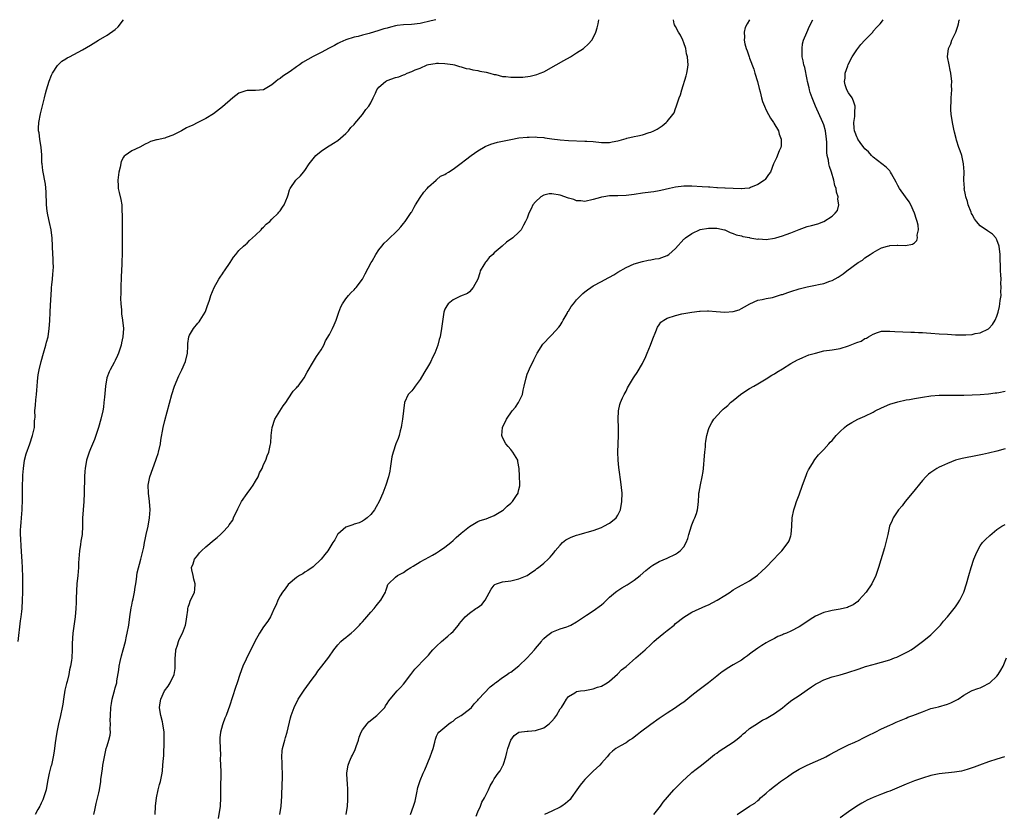
# Model space of a CAD drawing. Units: inches. Extents: x 2505000 to 2508000, y 1488000 to 1491000.
# Drawn here: x 2507128 to 2507367, y 1490808 to 1491000 of the extents above; entities that cross this region are included whole.
import ezdxf

# ---------------------------------------------------------------- set-up
doc = ezdxf.new("R2010")
doc.units = ezdxf.units.IN
doc.header["$MEASUREMENT"] = 0
doc.layers.add('LD25051488_10ft', color=254, linetype='Continuous')

msp = doc.modelspace()

# ---------------------------------------------------------------- linework, layer by layer
at = {"layer": 'LD25051488_10ft'}
for points, elevation in [([(2507127.46, 1490849), (2507128, 1490854), (2507128.16, 1490855), (2507128.31, 1490856.31), (2507128.37, 1490857), (2507128.49, 1490859), (2507128.56, 1490861), (2507128.59, 1490863), (2507128.58, 1490864.58), (2507128.48, 1490867), (2507128.39, 1490868.39), (2507128.34, 1490869.66), (2507128.15, 1490872.15), (2507128.07, 1490873.93), (2507128, 1490875), (2507128, 1490876), (2507128.04, 1490877), (2507128.13, 1490877.87), (2507128.21, 1490879), (2507128.39, 1490881), (2507128.43, 1490881.57), (2507128.49, 1490883), (2507128.49, 1490884.49), (2507128.51, 1490885.49), (2507128.51, 1490887), (2507128.55, 1490888.55), (2507128.58, 1490889.42), (2507128.68, 1490891), (2507128.97, 1490893.03), (2507129.4, 1490894.6), (2507130.25, 1490897), (2507130.92, 1490899), (2507131.35, 1490901), (2507131.42, 1490902.58), (2507131.48, 1490903), (2507131.51, 1490903.51), (2507131.5, 1490905), (2507131.65, 1490906.35), (2507131.72, 1490907.72), (2507131.91, 1490909), (2507131.99, 1490910.01), (2507132.04, 1490911), (2507132.13, 1490912.13), (2507132.19, 1490913), (2507132.28, 1490913.72), (2507132.51, 1490915), (2507132.98, 1490917.02), (2507133.54, 1490919), (2507134.15, 1490921), (2507134.34, 1490921.66), (2507134.67, 1490923), (2507134.97, 1490925), (2507135.09, 1490926.91), (2507135.17, 1490929), (2507135.29, 1490930.71), (2507135.49, 1490934.51), (2507135.54, 1490935), (2507135.62, 1490935.62), (2507135.73, 1490937), (2507135.81, 1490938.19), (2507135.91, 1490939), (2507135.97, 1490939.97), (2507135.95, 1490941), (2507135.88, 1490942.12), (2507135.87, 1490943), (2507135.64, 1490947), (2507135.56, 1490947.56), (2507135.4, 1490949), (2507135, 1490950.72), (2507134.61, 1490952.61), (2507134.48, 1490953.52), (2507134.3, 1490955), (2507134.29, 1490956.29), (2507134.22, 1490957), (2507134.23, 1490958.23), (2507134.04, 1490960.04), (2507133.37, 1490963.37), (2507133.23, 1490965), (2507133.2, 1490965.2), (2507133.18, 1490967), (2507133.15, 1490967.15), (2507132.99, 1490969), (2507132.65, 1490971), (2507132.49, 1490972.49), (2507132.39, 1490973), (2507132.37, 1490973.63), (2507132.47, 1490975), (2507132.88, 1490977.12), (2507133.43, 1490979.43), (2507133.78, 1490981), (2507134.06, 1490982.06), (2507134.28, 1490983), (2507134.93, 1490985.07), (2507135.49, 1490986.51), (2507135.76, 1490987), (2507137, 1490988.91), (2507138.04, 1490989.96), (2507139, 1490990.49), (2507139.3, 1490990.7), (2507139.92, 1490991), (2507143, 1490992.69), (2507145, 1490993.85), (2507146.9, 1490995), (2507149, 1490996.25), (2507151, 1490997.65), (2507151.7, 1490998.3), (2507153.01, 1491000)], 7720), ([(2507228.78, 1491000), (2507227.69, 1490999.69), (2507225, 1490999.05), (2507222.87, 1490998.87), (2507221, 1490998.78), (2507219.44, 1490998.56), (2507219, 1490998.48), (2507217.8, 1490998.2), (2507217, 1490997.96), (2507216.22, 1490997.78), (2507215, 1490997.36), (2507212.67, 1490996.67), (2507211, 1490996.26), (2507209.95, 1490995.95), (2507209, 1490995.73), (2507207, 1490995.09), (2507205.54, 1490994.46), (2507205, 1490994.21), (2507204.25, 1490993.75), (2507202.95, 1490993.05), (2507201, 1490992.02), (2507199, 1490991.06), (2507196.42, 1490989.58), (2507195.71, 1490989), (2507195, 1490988.52), (2507193.43, 1490987.42), (2507191.69, 1490986.31), (2507191, 1490985.74), (2507190.53, 1490985.47), (2507189.96, 1490985), (2507189, 1490984.14), (2507187, 1490982.98), (2507185, 1490982.77), (2507183.16, 1490982.84), (2507183, 1490982.83), (2507182.71, 1490982.71), (2507181, 1490982.14), (2507179.56, 1490981), (2507177, 1490978.83), (2507174.87, 1490977.13), (2507173, 1490976), (2507171.06, 1490975.06), (2507169.66, 1490974.34), (2507169, 1490974.1), (2507168.28, 1490973.72), (2507167.09, 1490973), (2507165, 1490971.97), (2507163.37, 1490971.37), (2507163, 1490971.26), (2507161.14, 1490970.86), (2507161, 1490970.8), (2507159.58, 1490970.42), (2507159, 1490970.07), (2507158.25, 1490969.75), (2507156.95, 1490969.05), (2507155, 1490968.12), (2507153.39, 1490967), (2507153.18, 1490966.82), (2507153, 1490966.6), (2507152.42, 1490965.58), (2507152.21, 1490964.21), (2507151.88, 1490963), (2507151.62, 1490961), (2507151.66, 1490959.66), (2507151.73, 1490959), (2507151.98, 1490958.02), (2507152.33, 1490956.33), (2507152.58, 1490955), (2507152.62, 1490953.38), (2507152.67, 1490952.67), (2507152.65, 1490949.35), (2507152.68, 1490948.68), (2507152.66, 1490945.34), (2507152.68, 1490944.68), (2507152.66, 1490943), (2507152.61, 1490941.39), (2507152.62, 1490940.62), (2507152.46, 1490937.54), (2507152.37, 1490935), (2507152.38, 1490933.62), (2507152.3, 1490932.3), (2507152.34, 1490931), (2507152.48, 1490929.52), (2507152.48, 1490929), (2507152.53, 1490928.53), (2507152.79, 1490927), (2507153.01, 1490925), (2507152.86, 1490923), (2507152.48, 1490921.52), (2507152.4, 1490921), (2507151.78, 1490919), (2507151.56, 1490918.43), (2507151, 1490917.21), (2507150.75, 1490916.75), (2507149.74, 1490915), (2507149.49, 1490914.51), (2507148.96, 1490913.04), (2507148.59, 1490911), (2507148.35, 1490908.35), (2507148.25, 1490907), (2507148.1, 1490905.9), (2507147.97, 1490905), (2507147.51, 1490903), (2507146.93, 1490901), (2507146.27, 1490899), (2507145.93, 1490898.07), (2507145, 1490895.77), (2507144.67, 1490895), (2507144.25, 1490893.75), (2507143.99, 1490893), (2507143.65, 1490891), (2507143.6, 1490890.4), (2507143.53, 1490889), (2507143.42, 1490885), (2507143.33, 1490883), (2507143.17, 1490881), (2507143.04, 1490878.96), (2507143.04, 1490877), (2507142.95, 1490875), (2507142.67, 1490873.33), (2507142.57, 1490872.57), (2507142.31, 1490871), (2507142.09, 1490868.09), (2507142.05, 1490867), (2507141.98, 1490866.02), (2507141.87, 1490865), (2507141.7, 1490863), (2507141.54, 1490859.54), (2507141.52, 1490858.48), (2507141.42, 1490857), (2507141.24, 1490855), (2507140.66, 1490851), (2507140.51, 1490848.51), (2507140.52, 1490847), (2507140.42, 1490845), (2507140.36, 1490844.36), (2507140.14, 1490843), (2507139.91, 1490842.09), (2507139.74, 1490841), (2507139.33, 1490839.32), (2507139.17, 1490838.83), (2507138.79, 1490837.21), (2507138.43, 1490835), (2507138.25, 1490833.75), (2507138.12, 1490833), (2507137.7, 1490831), (2507137.2, 1490829), (2507136.79, 1490827), (2507136.57, 1490825.43), (2507136.41, 1490824.41), (2507136.26, 1490823), (2507136.12, 1490821.88), (2507135.95, 1490821), (2507135.49, 1490819), (2507135.38, 1490818.62), (2507134.98, 1490817.01), (2507134.57, 1490815), (2507134.18, 1490813), (2507133.6, 1490811), (2507133.43, 1490810.57), (2507133, 1490809.71), (2507132.79, 1490809.21), (2507132.68, 1490809), (2507132.23, 1490808.23), (2507131.56, 1490807)], 7730), ([(2507145.78, 1490807), (2507146.03, 1490808.03), (2507146.36, 1490809.64), (2507147, 1490812.23), (2507147.18, 1490813), (2507147.48, 1490815), (2507147.52, 1490815.52), (2507147.7, 1490817), (2507147.9, 1490818.1), (2507147.99, 1490819), (2507148.19, 1490820.19), (2507148.36, 1490821), (2507148.81, 1490823), (2507149, 1490823.64), (2507149.43, 1490825), (2507149.75, 1490826.25), (2507149.8, 1490827), (2507149.75, 1490827.75), (2507149.83, 1490829), (2507149.79, 1490829.79), (2507149.82, 1490831), (2507149.95, 1490833), (2507150.07, 1490833.93), (2507150.28, 1490835), (2507150.75, 1490836.75), (2507150.79, 1490837), (2507151, 1490837.78), (2507151.36, 1490839), (2507151.41, 1490839.41), (2507151.89, 1490842.11), (2507151.95, 1490843), (2507152.18, 1490844.18), (2507152.48, 1490845.52), (2507152.91, 1490847), (2507153.44, 1490849), (2507153.69, 1490850.31), (2507153.91, 1490851), (2507154.25, 1490853), (2507154.5, 1490855), (2507154.84, 1490857.16), (2507155, 1490857.85), (2507155.19, 1490858.81), (2507155.33, 1490859.33), (2507155.66, 1490861), (2507155.82, 1490862.18), (2507155.97, 1490863), (2507156.16, 1490864.16), (2507156.35, 1490865.65), (2507157.21, 1490869), (2507157.31, 1490869.31), (2507157.9, 1490871.9), (2507158.1, 1490873), (2507158.26, 1490873.74), (2507158.5, 1490875), (2507158.95, 1490877), (2507159.33, 1490879), (2507159.44, 1490881), (2507159.28, 1490883), (2507159.03, 1490885), (2507159.02, 1490887), (2507159.41, 1490889), (2507160.08, 1490891), (2507160.83, 1490893), (2507161, 1490893.54), (2507161.38, 1490894.62), (2507161.49, 1490895), (2507161.94, 1490897), (2507162.09, 1490897.91), (2507162.62, 1490901), (2507163, 1490902.7), (2507164.69, 1490909), (2507165.35, 1490911), (2507166.45, 1490913.55), (2507167.16, 1490915), (2507168.02, 1490917), (2507168.55, 1490919), (2507168.64, 1490920.64), (2507168.64, 1490921.36), (2507168.84, 1490923), (2507169, 1490923.35), (2507169.96, 1490925), (2507171, 1490926.29), (2507171.34, 1490926.66), (2507171.61, 1490927), (2507172.82, 1490929), (2507172.88, 1490929.12), (2507173.38, 1490930.62), (2507173.56, 1490931), (2507173.86, 1490931.86), (2507174.16, 1490933), (2507175.03, 1490935), (2507176.15, 1490937), (2507176.49, 1490937.51), (2507177, 1490938.25), (2507177.28, 1490938.72), (2507177.5, 1490939), (2507178.9, 1490941), (2507179.7, 1490942.3), (2507180.24, 1490943), (2507181, 1490943.91), (2507182.13, 1490945), (2507182.59, 1490945.41), (2507183, 1490945.73), (2507183.62, 1490946.38), (2507184.35, 1490947), (2507185, 1490947.65), (2507186.41, 1490949), (2507186.66, 1490949.34), (2507187, 1490949.59), (2507187.64, 1490950.36), (2507188.49, 1490951), (2507189, 1490951.54), (2507190.53, 1490953), (2507190.72, 1490953.28), (2507191, 1490953.55), (2507191.56, 1490954.44), (2507192, 1490955), (2507192.84, 1490957), (2507193, 1490957.47), (2507193.32, 1490958.68), (2507193.46, 1490959), (2507194.83, 1490961), (2507195.95, 1490962.05), (2507196.7, 1490963), (2507197, 1490963.36), (2507198.09, 1490965), (2507199, 1490966.19), (2507199.37, 1490966.63), (2507199.65, 1490967), (2507201, 1490968.05), (2507202.3, 1490969), (2507203.99, 1490970.01), (2507205, 1490970.67), (2507207, 1490972.35), (2507207.59, 1490973), (2507208.19, 1490973.81), (2507209, 1490974.57), (2507209.18, 1490974.82), (2507211, 1490976.97), (2507211.82, 1490978.18), (2507212.53, 1490979), (2507213, 1490979.81), (2507213.64, 1490981), (2507214.16, 1490982.16), (2507214.47, 1490983), (2507215, 1490983.62), (2507216.58, 1490985), (2507216.85, 1490985.15), (2507217, 1490985.21), (2507219, 1490985.96), (2507219.85, 1490986.15), (2507221, 1490986.64), (2507221.31, 1490986.69), (2507221.86, 1490987), (2507223, 1490987.41), (2507223.79, 1490987.79), (2507225, 1490988.23), (2507226.71, 1490989), (2507227, 1490989.1), (2507228.66, 1490989.34), (2507229, 1490989.46), (2507229.47, 1490989.47), (2507231, 1490989.4), (2507232.91, 1490989.09), (2507233.35, 1490989), (2507234.6, 1490988.6), (2507235, 1490988.56), (2507236.17, 1490988.17), (2507237, 1490988.06), (2507237.82, 1490987.82), (2507239, 1490987.64), (2507239.52, 1490987.52), (2507241, 1490987.24), (2507241.95, 1490987), (2507243, 1490986.7), (2507243.35, 1490986.65), (2507245, 1490986.23), (2507245.83, 1490986.17), (2507247, 1490986.02), (2507249, 1490986.01), (2507249.94, 1490986.06), (2507251.72, 1490986.28), (2507253, 1490986.58), (2507253.32, 1490986.68), (2507254.15, 1490987), (2507255, 1490987.36), (2507258.01, 1490989), (2507259.89, 1490990.11), (2507261.51, 1490991), (2507263, 1490991.93), (2507264.64, 1490993), (2507265.89, 1490994.11), (2507266.67, 1490995), (2507267, 1490995.62), (2507267.65, 1490997), (2507267.97, 1490998.03), (2507268.2, 1490999), (2507268.41, 1491000)], 7740), ([(2507160.68, 1490807), (2507160.76, 1490809), (2507160.97, 1490811), (2507161.42, 1490813), (2507161.73, 1490814.27), (2507161.95, 1490815), (2507162.34, 1490817), (2507162.43, 1490817.57), (2507162.58, 1490819), (2507162.69, 1490820.69), (2507162.75, 1490821.25), (2507162.86, 1490824.86), (2507162.86, 1490827), (2507162.58, 1490829), (2507162.47, 1490829.53), (2507162.07, 1490831), (2507161.88, 1490831.88), (2507161.75, 1490833), (2507161.92, 1490834.08), (2507162.03, 1490835), (2507162.98, 1490837.02), (2507163.82, 1490838.18), (2507164.35, 1490839), (2507165.27, 1490841), (2507165.52, 1490842.48), (2507165.56, 1490843), (2507165.53, 1490845), (2507165.6, 1490845.6), (2507165.7, 1490847), (2507166.09, 1490848.09), (2507166.36, 1490849), (2507166.53, 1490849.47), (2507167.29, 1490851), (2507168.03, 1490853), (2507168.17, 1490853.83), (2507168.38, 1490855), (2507168.59, 1490856.59), (2507168.62, 1490857), (2507168.68, 1490857.32), (2507169, 1490858.21), (2507169.19, 1490858.81), (2507170.24, 1490861), (2507170.35, 1490861.65), (2507170.43, 1490863), (2507170.1, 1490864.1), (2507169.88, 1490865), (2507169.62, 1490866.38), (2507169.54, 1490867), (2507169.88, 1490867.88), (2507170.22, 1490869), (2507171, 1490869.96), (2507171.48, 1490870.52), (2507171.95, 1490871), (2507173, 1490871.95), (2507175, 1490873.68), (2507175.76, 1490874.24), (2507176.58, 1490875), (2507177, 1490875.47), (2507178.45, 1490877), (2507178.66, 1490877.34), (2507179.5, 1490878.5), (2507179.71, 1490879), (2507180.75, 1490881.25), (2507181, 1490881.68), (2507181.68, 1490883), (2507183, 1490884.93), (2507183.88, 1490886.12), (2507184.48, 1490887), (2507185, 1490887.94), (2507185.65, 1490889), (2507186.05, 1490889.95), (2507186.62, 1490891), (2507187, 1490891.96), (2507187.51, 1490893), (2507187.89, 1490894.11), (2507188.28, 1490895), (2507188.59, 1490896.59), (2507188.78, 1490897.22), (2507188.86, 1490899), (2507189.07, 1490901), (2507189.73, 1490903), (2507191.79, 1490906.21), (2507192.38, 1490907), (2507193, 1490907.89), (2507194.22, 1490909.78), (2507195, 1490910.59), (2507195.18, 1490910.82), (2507195.38, 1490911), (2507196.88, 1490913), (2507197.57, 1490914.43), (2507199.09, 1490917), (2507199.81, 1490918.19), (2507200.43, 1490919), (2507201, 1490919.79), (2507201.6, 1490921), (2507202.02, 1490921.98), (2507203, 1490923.52), (2507203.75, 1490925), (2507204.11, 1490925.89), (2507204.65, 1490927), (2507205.29, 1490929), (2507205.72, 1490930.28), (2507206.16, 1490931), (2507207, 1490932.19), (2507207.63, 1490933), (2507208.25, 1490933.75), (2507209, 1490934.39), (2507209.26, 1490934.74), (2507209.51, 1490935), (2507211, 1490936.98), (2507211.68, 1490938.32), (2507213.15, 1490941), (2507213.38, 1490941.38), (2507214.26, 1490943), (2507215, 1490944.11), (2507215.72, 1490945), (2507216.26, 1490945.74), (2507217, 1490946.39), (2507217.3, 1490946.7), (2507217.68, 1490947), (2507219, 1490948.35), (2507219.67, 1490949), (2507220.29, 1490949.71), (2507221, 1490950.48), (2507221.4, 1490951), (2507222.86, 1490953.14), (2507223, 1490953.36), (2507223.55, 1490954.45), (2507223.87, 1490955), (2507225, 1490956.81), (2507225.9, 1490958.1), (2507226.73, 1490959), (2507227, 1490959.37), (2507228.88, 1490961), (2507228.93, 1490961.07), (2507229, 1490961.1), (2507229.98, 1490962.02), (2507231, 1490962.41), (2507231.32, 1490962.68), (2507231.9, 1490963), (2507233, 1490963.7), (2507235, 1490965.14), (2507236.04, 1490965.96), (2507237.4, 1490967), (2507239, 1490968.17), (2507240.76, 1490969.24), (2507242.19, 1490969.81), (2507243.78, 1490970.22), (2507245.43, 1490970.57), (2507247, 1490970.94), (2507249, 1490971.32), (2507251, 1490971.51), (2507251.47, 1490971.47), (2507253, 1490971.52), (2507253.45, 1490971.45), (2507255, 1490971.35), (2507255.29, 1490971.29), (2507257, 1490971.06), (2507259, 1490970.8), (2507261, 1490970.66), (2507265, 1490970.54), (2507265.51, 1490970.49), (2507267, 1490970.4), (2507269, 1490970.19), (2507270.18, 1490970.18), (2507271, 1490970.2), (2507271.66, 1490970.34), (2507273, 1490970.58), (2507273.31, 1490970.69), (2507274.46, 1490971), (2507275, 1490971.18), (2507275.21, 1490971.21), (2507277, 1490971.64), (2507277.82, 1490971.82), (2507279, 1490972.04), (2507280.58, 1490972.58), (2507281, 1490972.68), (2507281.73, 1490973), (2507282.58, 1490973.42), (2507283, 1490973.77), (2507283.8, 1490974.2), (2507284.72, 1490975), (2507285, 1490975.3), (2507286.39, 1490977), (2507286.64, 1490977.36), (2507287, 1490978.4), (2507287.18, 1490978.82), (2507287.33, 1490979.33), (2507287.9, 1490981), (2507288.23, 1490981.77), (2507288.52, 1490983), (2507289.62, 1490986.38), (2507289.77, 1490987), (2507289.89, 1490987.89), (2507290.07, 1490989), (2507289.96, 1490989.96), (2507289.93, 1490991), (2507289.71, 1490991.71), (2507289.47, 1490993), (2507289, 1490994.4), (2507288.79, 1490995), (2507288.24, 1490996.24), (2507287.75, 1490997), (2507287, 1490998.34), (2507286.79, 1490998.79), (2507286.67, 1490999), (2507286.53, 1491000)], 7750), ([(2507304.94, 1491000), (2507304.36, 1490999), (2507303.92, 1490998.08), (2507303.69, 1490997), (2507303.77, 1490995.77), (2507303.69, 1490995), (2507303.84, 1490994.16), (2507304.15, 1490993), (2507304.4, 1490992.4), (2507304.85, 1490991), (2507305, 1490990.64), (2507305.98, 1490987.98), (2507306.29, 1490987), (2507306.87, 1490985), (2507307.29, 1490983.29), (2507307.52, 1490982.48), (2507307.89, 1490981), (2507308.14, 1490980.14), (2507308.57, 1490979), (2507309, 1490978.05), (2507309.56, 1490977), (2507310.08, 1490976.08), (2507310.78, 1490975), (2507310.85, 1490974.85), (2507311.97, 1490973), (2507312.19, 1490972.19), (2507312.66, 1490971), (2507312.64, 1490969.36), (2507312.57, 1490969), (2507312.19, 1490968.19), (2507311.56, 1490966.44), (2507310.82, 1490965), (2507310.07, 1490963), (2507309.61, 1490962.39), (2507308.79, 1490961.21), (2507308.62, 1490961), (2507307, 1490959.94), (2507305.23, 1490959.23), (2507305, 1490959.12), (2507303.84, 1490959), (2507303.06, 1490958.94), (2507302.96, 1490958.96), (2507301, 1490958.99), (2507299.08, 1490959.08), (2507299, 1490959.08), (2507297.19, 1490959.19), (2507297, 1490959.19), (2507295.32, 1490959.32), (2507295, 1490959.33), (2507293.45, 1490959.45), (2507291, 1490959.6), (2507289, 1490959.55), (2507287, 1490959.29), (2507285.56, 1490959), (2507283.46, 1490958.54), (2507283, 1490958.41), (2507281.77, 1490958.23), (2507281, 1490958.1), (2507279, 1490957.87), (2507277, 1490957.56), (2507275, 1490957.3), (2507273, 1490957.24), (2507272.74, 1490957.26), (2507271, 1490957.19), (2507269.62, 1490957), (2507269, 1490956.89), (2507268.82, 1490956.82), (2507267, 1490956.31), (2507265, 1490955.87), (2507264.01, 1490956.01), (2507263, 1490956), (2507262.3, 1490956.3), (2507261, 1490956.63), (2507260.75, 1490956.75), (2507260.14, 1490957), (2507259, 1490957.37), (2507257, 1490957.75), (2507256.33, 1490957.67), (2507255, 1490957.41), (2507254.34, 1490957), (2507253, 1490955.77), (2507252.37, 1490955), (2507251.93, 1490954.07), (2507251.37, 1490953), (2507251, 1490951.84), (2507250.6, 1490951), (2507250.08, 1490950.08), (2507249.53, 1490949), (2507249, 1490948.37), (2507247.53, 1490947), (2507246.01, 1490945.99), (2507244.95, 1490945), (2507243, 1490943.36), (2507242.63, 1490943), (2507241.77, 1490942.23), (2507241, 1490941.26), (2507240.86, 1490941.14), (2507240.5, 1490940.5), (2507239.61, 1490939), (2507239.49, 1490938.51), (2507238.98, 1490937.02), (2507237.89, 1490935), (2507237, 1490933.88), (2507236.48, 1490933.52), (2507234.82, 1490932.82), (2507233, 1490931.93), (2507231.81, 1490931), (2507231.49, 1490930.51), (2507231, 1490929.71), (2507230.73, 1490929), (2507230.23, 1490925), (2507229.84, 1490923), (2507229.64, 1490922.36), (2507229.29, 1490921), (2507228.58, 1490919), (2507228.04, 1490917.96), (2507227.58, 1490917), (2507227, 1490916.06), (2507225.87, 1490914.13), (2507225, 1490912.6), (2507223.82, 1490911), (2507223.5, 1490910.5), (2507223, 1490909.91), (2507222.14, 1490909), (2507221.22, 1490907), (2507220.95, 1490905.05), (2507220.73, 1490903), (2507220.5, 1490901.5), (2507220.4, 1490901), (2507220.14, 1490900.14), (2507219.9, 1490899), (2507219.7, 1490898.3), (2507219.14, 1490897), (2507218.42, 1490895), (2507218.16, 1490893.84), (2507217.75, 1490891), (2507217.63, 1490890.37), (2507217.3, 1490889), (2507216.69, 1490887), (2507215.93, 1490885), (2507215.06, 1490883), (2507214.31, 1490881.69), (2507213.92, 1490881), (2507213, 1490879.82), (2507212.14, 1490879), (2507211.48, 1490878.52), (2507211, 1490878.23), (2507210.19, 1490877.81), (2507209, 1490877.46), (2507208.69, 1490877.31), (2507207.72, 1490877), (2507207, 1490876.74), (2507205, 1490875.06), (2507204.95, 1490875), (2507204.28, 1490873.72), (2507203.8, 1490873), (2507202.56, 1490871), (2507201.89, 1490870.11), (2507201, 1490868.99), (2507199, 1490867.14), (2507197.76, 1490866.24), (2507197, 1490865.8), (2507196.53, 1490865.47), (2507195.7, 1490865), (2507195, 1490864.55), (2507193, 1490862.85), (2507192.23, 1490861.77), (2507191.61, 1490861), (2507191, 1490860.07), (2507190.43, 1490859), (2507190.07, 1490857.93), (2507189.58, 1490857), (2507189, 1490855.7), (2507188.64, 1490855), (2507188.04, 1490853.96), (2507187, 1490852.57), (2507185.97, 1490851), (2507184.9, 1490849), (2507183.92, 1490847), (2507183.58, 1490846.42), (2507181.99, 1490843), (2507181.22, 1490841), (2507180.57, 1490839), (2507180.21, 1490837.79), (2507178.69, 1490833.31), (2507178.4, 1490832.4), (2507177.9, 1490831), (2507177.62, 1490830.38), (2507177.08, 1490829), (2507177, 1490828.75), (2507176.53, 1490827), (2507176.4, 1490825.6), (2507176.4, 1490825), (2507176.45, 1490823), (2507176.53, 1490821.47), (2507176.48, 1490820.48), (2507176.56, 1490819), (2507176.59, 1490817.41), (2507176.58, 1490813), (2507176.57, 1490811), (2507176.43, 1490809), (2507176, 1490806)], 7760), ([(2507190.96, 1490807), (2507191.3, 1490809), (2507191.46, 1490811.46), (2507191.55, 1490814.45), (2507191.62, 1490815.62), (2507191.61, 1490817), (2507191.5, 1490818.5), (2507191.5, 1490819.5), (2507191.41, 1490821), (2507191.54, 1490822.46), (2507191.63, 1490823), (2507192.13, 1490825), (2507192.34, 1490825.66), (2507192.7, 1490827), (2507193.55, 1490830.45), (2507193.67, 1490831), (2507194.39, 1490833), (2507194.61, 1490833.39), (2507195, 1490834.13), (2507195.43, 1490835), (2507196.22, 1490836.22), (2507196.82, 1490837.18), (2507198.15, 1490839), (2507199, 1490840.19), (2507199.65, 1490841), (2507200.2, 1490841.8), (2507201.17, 1490843), (2507202.83, 1490845.17), (2507204.03, 1490847), (2507205, 1490848.17), (2507205.76, 1490849), (2507206.41, 1490849.59), (2507207, 1490850.01), (2507207.53, 1490850.47), (2507208.24, 1490851), (2507209, 1490851.64), (2507210.29, 1490853), (2507210.61, 1490853.39), (2507211, 1490853.8), (2507211.55, 1490854.45), (2507212.05, 1490855), (2507213, 1490856.13), (2507213.84, 1490857), (2507214.34, 1490857.66), (2507215, 1490858.48), (2507215.46, 1490859), (2507216.57, 1490861), (2507216.69, 1490861.31), (2507217, 1490862.31), (2507217.19, 1490862.81), (2507217.34, 1490863), (2507219, 1490864.59), (2507219.5, 1490865), (2507221, 1490865.75), (2507221.71, 1490866.29), (2507222.77, 1490867), (2507223.3, 1490867.3), (2507225, 1490868.33), (2507226.19, 1490869), (2507228.01, 1490869.99), (2507229, 1490870.55), (2507229.74, 1490871), (2507231, 1490871.88), (2507232.42, 1490873), (2507233, 1490873.49), (2507233.77, 1490874.23), (2507235, 1490875.31), (2507237, 1490876.96), (2507239, 1490878.11), (2507239.62, 1490878.38), (2507241, 1490878.78), (2507241.64, 1490879), (2507243, 1490879.62), (2507245, 1490880.81), (2507245.27, 1490881), (2507246.11, 1490881.89), (2507247, 1490882.6), (2507247.45, 1490883), (2507248.44, 1490884.44), (2507248.8, 1490885), (2507248.81, 1490885.19), (2507249, 1490885.89), (2507249.18, 1490886.82), (2507249.24, 1490887), (2507249.24, 1490887.24), (2507249.12, 1490889.12), (2507249.04, 1490891), (2507248.74, 1490892.74), (2507248.71, 1490893), (2507247.52, 1490895), (2507247.3, 1490895.3), (2507247, 1490895.63), (2507246.38, 1490896.38), (2507245.81, 1490897), (2507245, 1490898.56), (2507244.8, 1490899), (2507244.97, 1490901), (2507245.96, 1490903), (2507247.36, 1490905), (2507248.12, 1490905.88), (2507248.89, 1490907), (2507249, 1490907.19), (2507249.82, 1490909), (2507250.01, 1490910.01), (2507250.29, 1490911), (2507250.72, 1490913), (2507251, 1490913.9), (2507251.34, 1490914.66), (2507251.82, 1490915.82), (2507252.41, 1490917), (2507252.62, 1490917.38), (2507253, 1490918.24), (2507253.44, 1490919), (2507254.82, 1490921.18), (2507255, 1490921.42), (2507256.48, 1490923), (2507257, 1490923.46), (2507258.67, 1490925.33), (2507259, 1490925.72), (2507259.47, 1490926.53), (2507259.71, 1490927), (2507260.67, 1490928.67), (2507260.9, 1490929.1), (2507261, 1490929.23), (2507261.66, 1490930.34), (2507262.2, 1490931), (2507263, 1490931.94), (2507264.52, 1490933.48), (2507265, 1490933.88), (2507265.62, 1490934.38), (2507266.44, 1490935), (2507267, 1490935.39), (2507269, 1490936.46), (2507270.69, 1490937.31), (2507271, 1490937.5), (2507271.99, 1490938.01), (2507273, 1490938.66), (2507275, 1490939.82), (2507277, 1490940.75), (2507279, 1490941.31), (2507280.4, 1490941.6), (2507281, 1490941.66), (2507282.07, 1490941.93), (2507283, 1490942.02), (2507283.71, 1490942.29), (2507285, 1490942.71), (2507285.42, 1490943), (2507287, 1490944.43), (2507289, 1490946.69), (2507289.18, 1490946.82), (2507289.39, 1490947), (2507291, 1490948.11), (2507293, 1490949.01), (2507295, 1490949.37), (2507297, 1490949.35), (2507298.87, 1490949), (2507299, 1490948.96), (2507300.3, 1490948.3), (2507301, 1490948.11), (2507301.73, 1490947.73), (2507303, 1490947.49), (2507303.32, 1490947.32), (2507305, 1490947.07), (2507305.05, 1490947.05), (2507307, 1490946.74), (2507307.24, 1490946.76), (2507309, 1490946.65), (2507311, 1490946.91), (2507311.33, 1490947), (2507313, 1490947.51), (2507313.85, 1490947.85), (2507315, 1490948.28), (2507317, 1490949.08), (2507319, 1490949.76), (2507319.99, 1490950.01), (2507321.54, 1490950.46), (2507323, 1490951.01), (2507325, 1490952.27), (2507325.8, 1490953), (2507326.31, 1490953.69), (2507326.65, 1490955), (2507326.43, 1490956.43), (2507326.49, 1490957), (2507326.1, 1490958.1), (2507325.99, 1490959), (2507325.72, 1490959.72), (2507325.45, 1490961), (2507324.87, 1490963), (2507324.35, 1490964.35), (2507324.24, 1490965), (2507324.13, 1490965.87), (2507323.83, 1490967), (2507323.72, 1490967.72), (2507323.73, 1490970.27), (2507323.67, 1490971), (2507323.41, 1490973), (2507323, 1490974.48), (2507322.8, 1490975), (2507321.01, 1490979), (2507320.15, 1490981), (2507319.72, 1490982.28), (2507319.51, 1490983), (2507319.44, 1490983.44), (2507319.08, 1490985), (2507319, 1490985.45), (2507318.38, 1490988.38), (2507318.18, 1490989), (2507318, 1490990), (2507317.79, 1490991), (2507317.79, 1490991.79), (2507317.74, 1490993), (2507317.87, 1490994.13), (2507318.11, 1490995), (2507318.92, 1490996.92), (2507319.54, 1490998.46), (2507320.33, 1491000)], 7770), ([(2507207.03, 1490806.97), (2507207.38, 1490809), (2507207.44, 1490810.56), (2507207.47, 1490811), (2507207.47, 1490813), (2507207.39, 1490814.61), (2507207.32, 1490815.32), (2507207.23, 1490817), (2507207.47, 1490818.53), (2507207.52, 1490819), (2507207.87, 1490819.87), (2507208.37, 1490821), (2507208.59, 1490821.41), (2507209.25, 1490822.75), (2507209.49, 1490823.49), (2507210.02, 1490825), (2507210.24, 1490825.76), (2507210.72, 1490827), (2507211, 1490827.52), (2507212.13, 1490829), (2507212.52, 1490829.48), (2507214.5, 1490831), (2507216.4, 1490833), (2507216.6, 1490833.4), (2507217, 1490833.94), (2507217.4, 1490834.6), (2507217.76, 1490835), (2507219.41, 1490837), (2507220.21, 1490837.79), (2507221, 1490838.65), (2507222.75, 1490841), (2507223.73, 1490842.27), (2507226.37, 1490845), (2507227, 1490845.68), (2507227.58, 1490846.42), (2507228.1, 1490847), (2507229, 1490847.88), (2507230.21, 1490849), (2507231.71, 1490850.29), (2507232.58, 1490851), (2507233, 1490851.46), (2507234.34, 1490853), (2507234.6, 1490853.4), (2507235, 1490853.86), (2507235.5, 1490854.5), (2507235.97, 1490855), (2507237, 1490855.9), (2507238.55, 1490857), (2507238.83, 1490857.17), (2507239.98, 1490858.02), (2507240.83, 1490859), (2507242.26, 1490861.74), (2507243, 1490862.66), (2507243.18, 1490862.82), (2507243.57, 1490863), (2507245, 1490863.45), (2507247, 1490863.76), (2507248, 1490864), (2507249, 1490864.2), (2507250.95, 1490865.05), (2507252.16, 1490865.84), (2507253, 1490866.44), (2507253.31, 1490866.69), (2507253.76, 1490867), (2507255, 1490868.01), (2507256.08, 1490869), (2507256.54, 1490869.46), (2507257, 1490869.94), (2507257.46, 1490870.54), (2507257.78, 1490871), (2507259, 1490872.42), (2507259.54, 1490873), (2507260.34, 1490873.66), (2507261, 1490874.03), (2507261.67, 1490874.33), (2507263, 1490874.86), (2507263.6, 1490875), (2507265, 1490875.37), (2507265.56, 1490875.56), (2507267, 1490875.97), (2507269, 1490876.72), (2507269.63, 1490877), (2507271, 1490877.75), (2507271.71, 1490878.29), (2507272.59, 1490879), (2507273, 1490879.66), (2507273.68, 1490881), (2507274.01, 1490883), (2507274.03, 1490885), (2507273.76, 1490887.76), (2507273.31, 1490890.69), (2507273.28, 1490891.28), (2507273.08, 1490893), (2507273.04, 1490894.96), (2507273.08, 1490897), (2507273.15, 1490899), (2507273.16, 1490901), (2507273.09, 1490903), (2507273.15, 1490905), (2507273.45, 1490906.55), (2507273.61, 1490907), (2507274.15, 1490908.15), (2507274.52, 1490909), (2507275, 1490909.82), (2507275.37, 1490910.63), (2507275.57, 1490911), (2507276.8, 1490913), (2507277, 1490913.27), (2507277.68, 1490914.32), (2507279, 1490916.51), (2507279.8, 1490918.2), (2507280.09, 1490919), (2507280.94, 1490921), (2507281.5, 1490922.49), (2507282.24, 1490924.24), (2507282.64, 1490925.36), (2507283, 1490925.92), (2507283.47, 1490926.53), (2507284.13, 1490927), (2507285, 1490927.52), (2507287, 1490928.16), (2507288.54, 1490928.54), (2507291, 1490929.01), (2507292.81, 1490929.19), (2507293, 1490929.23), (2507294.73, 1490929.27), (2507295, 1490929.29), (2507296.87, 1490929.13), (2507298.94, 1490928.94), (2507301, 1490929.1), (2507302.42, 1490929.58), (2507303, 1490929.85), (2507303.76, 1490930.24), (2507305.03, 1490930.97), (2507307, 1490931.89), (2507308.01, 1490932.01), (2507309, 1490932.3), (2507310.56, 1490932.56), (2507312.73, 1490933.27), (2507313, 1490933.3), (2507314.24, 1490933.76), (2507315, 1490933.99), (2507317, 1490934.64), (2507319, 1490935.16), (2507321, 1490935.52), (2507321.69, 1490935.69), (2507323, 1490935.9), (2507324.48, 1490936.48), (2507325, 1490936.63), (2507326.53, 1490937.47), (2507327, 1490937.83), (2507327.71, 1490938.29), (2507328.6, 1490939), (2507331.33, 1490941), (2507332.36, 1490941.64), (2507333, 1490942.16), (2507334.22, 1490943), (2507335, 1490943.49), (2507336.15, 1490944.15), (2507337, 1490944.56), (2507338.49, 1490945), (2507338.9, 1490945.1), (2507339, 1490945.16), (2507340.79, 1490945.21), (2507341, 1490945.26), (2507342.8, 1490945.2), (2507344.5, 1490945.5), (2507345, 1490945.85), (2507345.59, 1490946.41), (2507345.75, 1490947), (2507345.7, 1490947.7), (2507345.99, 1490949), (2507345.89, 1490950.11), (2507345.66, 1490951), (2507345.47, 1490951.47), (2507345.05, 1490953), (2507344.15, 1490955), (2507343.73, 1490955.73), (2507342.86, 1490957), (2507341.42, 1490959), (2507341, 1490959.76), (2507340.58, 1490960.58), (2507339.46, 1490962.54), (2507339.23, 1490963), (2507339.14, 1490963.14), (2507339, 1490963.26), (2507338.16, 1490964.16), (2507335, 1490966.58), (2507334.79, 1490966.79), (2507334.58, 1490967), (2507333.87, 1490967.87), (2507333, 1490968.67), (2507332.72, 1490969), (2507331.86, 1490970.14), (2507331.25, 1490971), (2507331.2, 1490971.2), (2507331, 1490971.55), (2507330.64, 1490972.64), (2507330.48, 1490973), (2507330.38, 1490973.62), (2507330.31, 1490975), (2507330.51, 1490976.51), (2507330.53, 1490977), (2507330.5, 1490977.5), (2507330.61, 1490979), (2507330.25, 1490980.25), (2507329.89, 1490981), (2507329, 1490982.2), (2507328.62, 1490983), (2507328.2, 1490984.2), (2507328.06, 1490985), (2507328.18, 1490985.82), (2507328.2, 1490987), (2507328.82, 1490988.82), (2507328.92, 1490989.08), (2507329.92, 1490991), (2507331, 1490992.65), (2507331.25, 1490993), (2507332.02, 1490993.98), (2507333, 1490995.04), (2507334.87, 1490997), (2507335, 1490997.19), (2507335.85, 1490998.15), (2507336.69, 1490999), (2507337, 1490999.42), (2507337.38, 1491000)], 7780), ([(2507222.64, 1490807), (2507223.41, 1490809), (2507223.76, 1490810.24), (2507223.95, 1490811), (2507224.22, 1490812.22), (2507224.48, 1490813.52), (2507224.9, 1490815), (2507225, 1490815.27), (2507225.72, 1490817), (2507226.14, 1490817.86), (2507227.47, 1490821), (2507227.86, 1490822.14), (2507228.13, 1490823), (2507228.55, 1490824.55), (2507228.71, 1490825.29), (2507229, 1490826.01), (2507229.31, 1490826.69), (2507229.58, 1490827), (2507231.95, 1490829), (2507232.55, 1490829.45), (2507233, 1490829.67), (2507233.67, 1490830.34), (2507234.97, 1490831), (2507237, 1490832.55), (2507237.48, 1490833), (2507238.11, 1490833.89), (2507239, 1490834.75), (2507239.19, 1490835), (2507241.98, 1490838.02), (2507243, 1490838.74), (2507243.12, 1490838.88), (2507243.28, 1490839), (2507245, 1490840.27), (2507246.1, 1490841), (2507246.63, 1490841.37), (2507247, 1490841.57), (2507249, 1490843.07), (2507251, 1490845.03), (2507252.79, 1490847), (2507253, 1490847.27), (2507254.46, 1490849), (2507254.67, 1490849.33), (2507255, 1490849.76), (2507255.67, 1490850.33), (2507256.65, 1490851), (2507257, 1490851.27), (2507259, 1490852.05), (2507260.58, 1490852.58), (2507261, 1490852.74), (2507261.57, 1490853), (2507263, 1490853.78), (2507263.71, 1490854.29), (2507265.38, 1490855.38), (2507267, 1490856.48), (2507269, 1490857.92), (2507269.58, 1490858.42), (2507271, 1490859.78), (2507272.4, 1490861), (2507272.74, 1490861.26), (2507273.98, 1490862.02), (2507275.23, 1490862.77), (2507277, 1490863.89), (2507278.44, 1490865), (2507279.79, 1490866.21), (2507281, 1490867.22), (2507281.5, 1490867.5), (2507283, 1490868.39), (2507285, 1490869.24), (2507287, 1490870.22), (2507287.48, 1490870.52), (2507288.11, 1490871), (2507289, 1490872), (2507289.62, 1490873), (2507289.98, 1490874.02), (2507290.25, 1490875), (2507290.89, 1490877.11), (2507291, 1490877.36), (2507291.46, 1490878.54), (2507291.69, 1490879), (2507292.08, 1490880.08), (2507292.38, 1490881), (2507292.45, 1490881.55), (2507292.58, 1490883), (2507292.64, 1490884.64), (2507292.68, 1490885), (2507292.75, 1490885.25), (2507293.03, 1490887.03), (2507293.47, 1490889), (2507293.7, 1490890.3), (2507293.8, 1490891), (2507294.08, 1490894.08), (2507294.1, 1490895), (2507294.26, 1490896.26), (2507294.29, 1490897), (2507294.34, 1490897.66), (2507294.62, 1490899), (2507295, 1490900.46), (2507295.2, 1490901), (2507295.83, 1490902.17), (2507296.32, 1490903), (2507298.14, 1490905), (2507298.61, 1490905.39), (2507299, 1490905.74), (2507299.68, 1490906.32), (2507300.37, 1490907), (2507301, 1490907.55), (2507302.76, 1490909), (2507304.1, 1490909.9), (2507305, 1490910.41), (2507306, 1490911), (2507307, 1490911.55), (2507309, 1490912.79), (2507310.35, 1490913.65), (2507311, 1490914.03), (2507311.6, 1490914.4), (2507313, 1490915.25), (2507315, 1490916.51), (2507316.59, 1490917.41), (2507317, 1490917.6), (2507317.95, 1490917.95), (2507319.41, 1490918.59), (2507321, 1490919.05), (2507323, 1490919.55), (2507325, 1490919.84), (2507327, 1490920.19), (2507329, 1490920.82), (2507330.58, 1490921.42), (2507331, 1490921.6), (2507332.04, 1490921.96), (2507333, 1490922.54), (2507333.35, 1490922.65), (2507333.84, 1490923), (2507335, 1490923.65), (2507336.02, 1490924.02), (2507337, 1490924.35), (2507338.37, 1490924.37), (2507339, 1490924.4), (2507340.27, 1490924.27), (2507342.16, 1490924.16), (2507344.1, 1490924.1), (2507345, 1490924.09), (2507346.03, 1490924.03), (2507347, 1490924), (2507347.93, 1490923.93), (2507349, 1490923.88), (2507351, 1490923.73), (2507353, 1490923.61), (2507355, 1490923.51), (2507355.51, 1490923.51), (2507357, 1490923.44), (2507357.5, 1490923.5), (2507359, 1490923.53), (2507359.76, 1490923.76), (2507361, 1490923.96), (2507363, 1490924.96), (2507363.06, 1490925), (2507363.99, 1490926.01), (2507364.62, 1490927), (2507365, 1490928.01), (2507365.34, 1490929), (2507365.67, 1490930.33), (2507365.76, 1490931), (2507365.81, 1490931.81), (2507366.03, 1490933), (2507365.99, 1490933.99), (2507366.1, 1490935), (2507366, 1490936), (2507366.03, 1490937), (2507366, 1490938), (2507365.93, 1490939), (2507365.83, 1490943), (2507365.57, 1490945), (2507365, 1490946.53), (2507364.76, 1490947), (2507363.95, 1490947.95), (2507363, 1490948.56), (2507362.76, 1490948.76), (2507361, 1490949.94), (2507360.06, 1490951), (2507359.61, 1490951.61), (2507359, 1490952.69), (2507358.9, 1490952.9), (2507358.75, 1490953.25), (2507358.06, 1490955), (2507357.85, 1490955.85), (2507357.46, 1490957), (2507357.43, 1490957.43), (2507357.11, 1490959), (2507357.12, 1490959.12), (2507357.01, 1490961), (2507357.04, 1490963.04), (2507356.95, 1490965), (2507356.51, 1490967), (2507356.14, 1490968.14), (2507355.8, 1490969), (2507355.23, 1490970.77), (2507355.11, 1490971.11), (2507354.72, 1490972.72), (2507354.59, 1490973.41), (2507354.24, 1490975), (2507354.08, 1490976.08), (2507353.93, 1490977), (2507353.82, 1490978.18), (2507353.82, 1490979), (2507353.91, 1490979.91), (2507353.91, 1490981), (2507353.97, 1490982.03), (2507354.05, 1490983), (2507354.03, 1490984.03), (2507354.05, 1490985), (2507353.82, 1490987), (2507353.71, 1490987.71), (2507353.4, 1490989), (2507353.06, 1490991), (2507353.29, 1490993), (2507353.83, 1490994.17), (2507354.08, 1490995), (2507355.02, 1490997), (2507355.55, 1490998.45), (2507355.69, 1490999), (2507355.9, 1490999.9), (2507355.92, 1491000)], 7790), ([(2507238.59, 1490806.59), (2507239, 1490807.64), (2507239.63, 1490809), (2507240.02, 1490809.98), (2507240.65, 1490811), (2507241, 1490811.82), (2507241.63, 1490813), (2507242.04, 1490813.96), (2507242.62, 1490815), (2507243, 1490815.61), (2507243.96, 1490817), (2507244.42, 1490817.58), (2507245.12, 1490818.88), (2507245.17, 1490819), (2507245.22, 1490819.22), (2507245.82, 1490821), (2507246.03, 1490822.03), (2507246.26, 1490823), (2507247, 1490825.04), (2507247.84, 1490826.16), (2507249, 1490827), (2507251, 1490827.23), (2507251.23, 1490827.23), (2507253, 1490827.38), (2507255, 1490828.06), (2507256.34, 1490829), (2507256.68, 1490829.32), (2507257, 1490829.67), (2507257.62, 1490830.38), (2507258.08, 1490831), (2507259, 1490832.61), (2507259.31, 1490833), (2507259.95, 1490834.05), (2507260.56, 1490835), (2507261, 1490835.64), (2507262.55, 1490836.55), (2507263, 1490836.84), (2507263.96, 1490837), (2507265, 1490837.14), (2507267, 1490837.47), (2507268.1, 1490837.9), (2507269, 1490838.17), (2507270.44, 1490839), (2507271, 1490839.38), (2507272.93, 1490841.07), (2507273, 1490841.12), (2507273.92, 1490842.08), (2507275, 1490842.91), (2507277.4, 1490845), (2507279.62, 1490847), (2507281, 1490848.28), (2507281.74, 1490849), (2507282.41, 1490849.59), (2507284.15, 1490851), (2507285, 1490851.7), (2507286.64, 1490853), (2507287, 1490853.33), (2507289.06, 1490854.94), (2507291, 1490856.12), (2507294.35, 1490857.65), (2507295, 1490857.92), (2507297.14, 1490859), (2507299, 1490860.21), (2507300.25, 1490861), (2507300.68, 1490861.32), (2507301, 1490861.54), (2507302.16, 1490862.16), (2507303.22, 1490862.78), (2507305, 1490863.75), (2507306.87, 1490865.13), (2507307.93, 1490866.07), (2507308.9, 1490867), (2507310.91, 1490869), (2507311.89, 1490870.11), (2507312.82, 1490871), (2507314.37, 1490873), (2507314.56, 1490873.44), (2507315, 1490874.68), (2507315.1, 1490875), (2507315.22, 1490877), (2507315.29, 1490879), (2507315.7, 1490881), (2507316.06, 1490881.94), (2507316.4, 1490883), (2507317, 1490884.64), (2507317.83, 1490887), (2507318.69, 1490889.31), (2507319, 1490890.03), (2507319.3, 1490890.7), (2507320.25, 1490892.25), (2507320.8, 1490893.2), (2507321.69, 1490894.31), (2507323, 1490895.65), (2507324.2, 1490897), (2507324.58, 1490897.42), (2507325, 1490897.84), (2507326, 1490899), (2507327, 1490900.01), (2507328.06, 1490901), (2507328.58, 1490901.42), (2507329, 1490901.72), (2507329.78, 1490902.22), (2507331.23, 1490903), (2507333, 1490903.72), (2507335, 1490904.73), (2507335.48, 1490905), (2507337, 1490905.76), (2507339, 1490906.61), (2507341, 1490907.23), (2507343, 1490907.65), (2507343.77, 1490907.77), (2507345, 1490908.01), (2507347, 1490908.36), (2507349, 1490908.65), (2507351, 1490908.78), (2507357, 1490908.85), (2507359, 1490908.91), (2507361, 1490909), (2507363, 1490909.15), (2507364.63, 1490909.37), (2507365, 1490909.4), (2507365.48, 1490909.48), (2507367, 1490909.8)], 7800), ([(2507367, 1490895.77), (2507365, 1490895.23), (2507363, 1490894.75), (2507361.57, 1490894.43), (2507359.91, 1490894.09), (2507357, 1490893.55), (2507356.56, 1490893.44), (2507354.98, 1490893.02), (2507353, 1490892.23), (2507351.54, 1490891.54), (2507351, 1490891.3), (2507350.41, 1490891), (2507349, 1490890.07), (2507348.39, 1490889.61), (2507347.8, 1490889), (2507347, 1490888.11), (2507344.45, 1490885), (2507342.79, 1490883), (2507342.02, 1490881.98), (2507341.16, 1490881), (2507339.82, 1490879), (2507339.59, 1490878.41), (2507338.96, 1490877), (2507338.54, 1490875), (2507338.08, 1490873), (2507337.73, 1490871.73), (2507336.31, 1490867), (2507335.98, 1490866.02), (2507335.61, 1490865), (2507334.65, 1490863), (2507333.29, 1490861), (2507331.53, 1490859), (2507331.27, 1490858.73), (2507330.11, 1490857.89), (2507329, 1490857.39), (2507328.72, 1490857.28), (2507327, 1490856.87), (2507325, 1490856.54), (2507324.36, 1490856.36), (2507323, 1490856.05), (2507321, 1490855.17), (2507319.66, 1490854.34), (2507317.69, 1490853), (2507317, 1490852.57), (2507315, 1490851.53), (2507313.91, 1490851), (2507313.24, 1490850.76), (2507313, 1490850.65), (2507311.81, 1490850.19), (2507311, 1490849.71), (2507309.6, 1490849), (2507309, 1490848.65), (2507308, 1490848), (2507307, 1490847.41), (2507306.43, 1490847), (2507305.63, 1490846.37), (2507305, 1490845.91), (2507304.51, 1490845.49), (2507303.79, 1490845), (2507303, 1490844.5), (2507301, 1490843.3), (2507299.54, 1490842.46), (2507299, 1490842.07), (2507298.36, 1490841.64), (2507297.55, 1490841), (2507297, 1490840.59), (2507295.02, 1490839), (2507292.74, 1490837.26), (2507292.43, 1490837), (2507291, 1490835.88), (2507289, 1490834.29), (2507288.23, 1490833.77), (2507287, 1490832.86), (2507285, 1490831.59), (2507283, 1490830.29), (2507281, 1490828.85), (2507278.53, 1490827), (2507277.69, 1490826.31), (2507276.58, 1490825.42), (2507275.87, 1490825), (2507275, 1490824.36), (2507273.63, 1490823.63), (2507272.51, 1490823), (2507271.67, 1490822.33), (2507271, 1490821.72), (2507270.38, 1490821), (2507269, 1490819.48), (2507268.61, 1490819), (2507267.8, 1490818.2), (2507267, 1490817.51), (2507266.51, 1490817), (2507265, 1490815.49), (2507264.56, 1490815), (2507263.87, 1490814.13), (2507263.08, 1490813), (2507261.71, 1490811), (2507261.4, 1490810.6), (2507260.33, 1490809.67), (2507259.39, 1490809), (2507259, 1490808.77), (2507257, 1490807.77), (2507255.2, 1490807)], 7810), ([(2507281.72, 1490807), (2507283.39, 1490809), (2507283.99, 1490810.01), (2507286.6, 1490813), (2507287, 1490813.36), (2507288.62, 1490815), (2507290.77, 1490817), (2507291, 1490817.2), (2507292.03, 1490817.97), (2507293.28, 1490819), (2507295, 1490820.34), (2507296.45, 1490821.55), (2507297, 1490821.91), (2507297.61, 1490822.39), (2507301, 1490824.57), (2507301.63, 1490825), (2507302.36, 1490825.64), (2507303, 1490826.16), (2507303.44, 1490826.56), (2507304.02, 1490827), (2507305, 1490827.85), (2507306.88, 1490829.12), (2507307, 1490829.17), (2507308.12, 1490829.88), (2507309, 1490830.29), (2507311, 1490831.48), (2507313, 1490832.91), (2507314.15, 1490833.85), (2507315.27, 1490834.73), (2507317, 1490835.92), (2507319, 1490837.23), (2507320.02, 1490837.98), (2507321, 1490838.6), (2507321.67, 1490839), (2507323, 1490839.7), (2507325, 1490840.39), (2507327, 1490840.91), (2507328.61, 1490841.39), (2507331.6, 1490842.4), (2507333.11, 1490842.89), (2507335, 1490843.43), (2507335.57, 1490843.57), (2507337, 1490843.97), (2507339, 1490844.56), (2507340.2, 1490845), (2507340.77, 1490845.23), (2507343.45, 1490846.55), (2507344.2, 1490847), (2507345, 1490847.53), (2507347, 1490848.96), (2507348.12, 1490849.88), (2507349, 1490850.63), (2507349.4, 1490851), (2507351, 1490852.64), (2507351.33, 1490853), (2507352.09, 1490853.91), (2507353, 1490854.95), (2507354.67, 1490857), (2507355, 1490857.45), (2507355.6, 1490858.4), (2507356.01, 1490859), (2507357.01, 1490861), (2507357.62, 1490863), (2507358.18, 1490865), (2507358.78, 1490867), (2507359.46, 1490869), (2507359.88, 1490870.12), (2507360.28, 1490871), (2507361, 1490872.27), (2507361.55, 1490873), (2507362.22, 1490873.78), (2507363.27, 1490874.73), (2507365, 1490876.17), (2507366.26, 1490877), (2507367, 1490877.44)], 7820), ([(2507301.95, 1490807), (2507305, 1490809.01), (2507306.23, 1490809.77), (2507307, 1490810.42), (2507307.34, 1490810.66), (2507307.66, 1490811), (2507309, 1490812.14), (2507309.9, 1490813), (2507311, 1490813.86), (2507311.67, 1490814.33), (2507312.49, 1490815), (2507314.16, 1490816.16), (2507315.42, 1490817), (2507317, 1490817.99), (2507317.66, 1490818.34), (2507319, 1490819), (2507323, 1490820.74), (2507323.53, 1490821), (2507324.43, 1490821.57), (2507327.06, 1490822.94), (2507327.23, 1490823), (2507329, 1490823.88), (2507330.53, 1490824.53), (2507331.55, 1490825), (2507332.49, 1490825.51), (2507333, 1490825.75), (2507333.8, 1490826.2), (2507335.51, 1490827), (2507337, 1490827.79), (2507339, 1490828.72), (2507339.76, 1490829), (2507340.6, 1490829.4), (2507341, 1490829.61), (2507343, 1490830.42), (2507343.41, 1490830.59), (2507344.6, 1490831), (2507347, 1490831.94), (2507349, 1490832.69), (2507350.16, 1490833), (2507350.84, 1490833.16), (2507353, 1490833.75), (2507353.88, 1490834.12), (2507355, 1490834.64), (2507355.6, 1490835), (2507357, 1490835.97), (2507358.86, 1490837), (2507359, 1490837.07), (2507360.43, 1490837.57), (2507361, 1490837.73), (2507361.81, 1490838.19), (2507363, 1490838.76), (2507363.29, 1490839), (2507365, 1490840.59), (2507365.34, 1490841), (2507365.99, 1490842.01), (2507366.53, 1490843), (2507367.35, 1490845)], 7830), ([(2507366.9, 1490821), (2507365, 1490820.44), (2507363, 1490819.79), (2507360.77, 1490819), (2507359.52, 1490818.48), (2507358.03, 1490817.97), (2507357, 1490817.68), (2507356.45, 1490817.55), (2507354.76, 1490817.24), (2507351, 1490816.89), (2507349, 1490816.47), (2507347, 1490815.84), (2507345, 1490815.13), (2507343, 1490814.36), (2507339, 1490812.67), (2507338.49, 1490812.49), (2507337, 1490811.93), (2507335, 1490811.15), (2507333.51, 1490810.49), (2507333, 1490810.18), (2507332.23, 1490809.77), (2507330.99, 1490809), (2507329, 1490807.66), (2507327, 1490806.14)], 7840)]:
    msp.add_lwpolyline(points, dxfattribs=dict(at, elevation=elevation))

doc.saveas('drawing.dxf')
